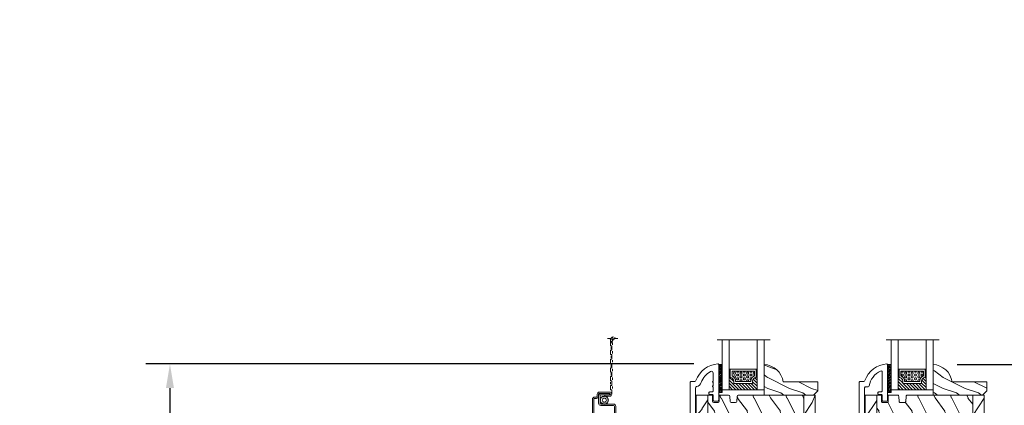
# Model space of a CAD drawing. Units: millimetres. Extents: x -96 to 699, y 629 to 802.
# Drawn here: x 81 to 99, y 665 to 672 of the extents above; entities that cross this region are included whole.
import ezdxf

# ---------------------------------------------------------------- set-up
doc = ezdxf.new("R2010")
doc.units = ezdxf.units.MM
doc.header["$MEASUREMENT"] = 0
doc.layers.get('0').update_dxf_attribs({"lineweight": 0})
doc.styles.add('Cotes', font='arial.ttf')
doc.styles.get("Standard").update_dxf_attribs({"font": 'arial.ttf', "height": 10})
doc.dimstyles.new('1-1', dxfattribs={"dimscale": 0.03937, "dimtxt": 11, "dimasz": 11, "dimexe": 11, "dimexo": 11, "dimgap": 11, "dimtad": 0, "dimtih": 1, "dimtoh": 1, "dimdec": 1, "dimlfac": 25.4, "dimzin": 0, "dimdsep": 46, "dimtxsty": 'Cotes', "dimcen": 0.09, "dimadec": 0, "dimazin": 0, "dimtfac": 1, "dimtdec": 1, "dimtofl": 0, "dimtmove": 0, "dimatfit": 3, "dimfxl": 0, "dimtolj": 1, "dimtzin": 0, "dimarcsym": 0})
pattern_1 = [(246.8699, (-148.2942, 40.4422), (23.97114, 48.480763), [7.5, -67.5]), (236.565, (-138.25, 41.045), (-5.49036, -20.4904), [16.7705, -16.7705]), (228.435, (-134.5, 34.55), (-18.48078, -27.99036), [9.4868, -37.9473])]
pattern_2 = [(126.8699, (-130.9903, 18.4518), (30, -45), [7.5, -67.5]), (116.565, (-135.4903, 9.452), (-15.00002, 14.99999), [16.7705, -16.7705]), (108.435, (-142.9903, 9.452), (-14.99998, 30.00001), [9.4868, -37.9473])]
pattern_3 = [(246.8699, (-2.3038, 15.9904), (23.97114, 48.480763), [7.5, -67.5]), (236.565, (7.7404, 16.593), (-5.49036, -20.4904), [16.7705, -16.7705]), (228.435, (11.4904, 10.098), (-18.48078, -27.99036), [9.48684, -37.9473])]
pattern_4 = [(246.8699, (-148.2942, 40.4422), (23.97114, 48.480763), [7.5, -67.5]), (236.565, (-138.25, 41.045), (-5.49036, -20.4904), [16.7705, -16.7705]), (228.435, (-134.5, 34.55), (-18.48078, -27.99036), [9.4868, -37.9473])]
pattern_5 = [(126.8699, (-130.9903, 18.4518), (30, -45), [7.5, -67.5]), (116.565, (-135.4903, 9.452), (-15.00002, 14.99999), [16.7705, -16.7705]), (108.435, (-142.9903, 9.452), (-14.99998, 30.00001), [9.4868, -37.9473])]
pattern_6 = [(246.87, (-4.6077, 31.981), (47.94228, 96.96153), [15, -135]), (236.565, (15.481, 33.187), (-10.9807, -40.9808), [33.541, -33.541]), (228.435, (22.981, 20.196), (-36.96156, -55.98073), [18.9737, -75.8947])]

# ---------------------------------------------------------------- blocks, each defined once
blk = doc.blocks.new('CM-008')
blk.add_line((2.53, 17.52), (2.53, 16.88))
blk.add_lwpolyline([(0.31, 16.88), (0.31, 16.25), (2.53, 16.25, 1), (2.53, 18.15), (-2.1, 18.15, 0.414214), (-3.11, 17.14), (-3.11, 16.25, -0.414214), (-3.49, 15.87), (-4.31, 15.87, 0.414214), (-5.32, 14.85), (-5.32, 1.02, 0.414214), (-4.31, 0), (4.31, 0, 0.414214), (5.32, 1.02), (5.32, 11.64, 0.404026), (4.34, 12.65), (-1.47, 12.65, -0.404026), (-1.84, 13.03), (-1.84, 16.5, -0.414214), (-1.46, 16.88), (2.53, 16.88, 1), (2.53, 17.52), (-2.1, 17.52, 0.414214), (-2.48, 17.14), (-2.48, 13.03, 0.404026), (-1.5, 12.02), (4.32, 12.02, -0.404026), (4.69, 11.64), (4.69, 1.02, -0.414214), (4.31, 0.63), (-4.31, 0.63, -0.414214), (-4.69, 1.02), (-4.69, 14.85, -0.414214), (-4.31, 15.23), (-3.49, 15.23, 0.414214), (-2.48, 16.25)], format="xyb")
blk.add_arc((-1.46, 16.5), 1.02, 90, 180)
blk = doc.blocks.new('SIGNE DE COUPE')
for points in [[(0, 0), (0, 4.5)], [(0, -9.1), (0, -4.4)]]:
    blk.add_lwpolyline(points)
blk.add_spline([(1.5, 1.2), (-2.1, -2.4), (2.3, -1.7), (-1.1, -5.3)], degree=3)
blk = doc.blocks.new('CM-006')
blk.add_lwpolyline([(1.4, -0.45), (1.36, -0.12, 0.038732), (1.51, 0.11), (1.83, 0.2), (1.67, 0.49, 0.038732), (1.72, 0.75), (1.98, 0.95), (1.72, 1.16, 0.038732), (1.67, 1.42), (1.83, 1.71), (1.51, 1.8, 0.038732), (1.36, 2.02), (1.4, 2.35), (1.07, 2.31, 0.038732), (0.85, 2.46), (0.76, 2.78), (0.47, 2.62, 0.038732), (0.21, 2.67), (0, 2.93), (-0.21, 2.67, 0.038732), (-0.47, 2.62), (-0.76, 2.78), (-0.85, 2.46, 0.038732), (-1.07, 2.31), (-1.4, 2.35), (-1.36, 2.02, 0.038732), (-1.51, 1.8), (-1.83, 1.71), (-1.67, 1.42, 0.038732), (-1.72, 1.16), (-1.98, 0.95), (-1.72, 0.75, 0.038732), (-1.67, 0.49), (-1.83, 0.2), (-1.51, 0.11, 0.038732), (-1.36, -0.12), (-1.4, -0.45), (-1.07, -0.41, 0.038732), (-0.85, -0.56), (-0.76, -0.88), (-0.47, -0.71, 0.038732), (-0.21, -0.76), (0, -1.03), (0.21, -0.76, 0.038732), (0.47, -0.71), (0.76, -0.88), (0.85, -0.56, 0.038732), (1.07, -0.41)], format="xyb", close=True)
blk.add_circle((0, 0.95), 0.953)
blk = doc.blocks.new('PB-013-M')
blk.add_lwpolyline([(111.32, -10.5, -0.341999), (111.12, -10.35, 0.774597), (110.74, -10.35, -0.341999), (110.54, -10.5), (109.32, -10.5, -0.341999), (109.12, -10.35, 0.774597), (108.74, -10.35, -0.341999), (108.54, -10.5), (106.85, -10.5, -0.414214), (106.35, -10), (106.35, -9, 0.414214), (105.85, -8.5), (105.65, -8.5, 0.414214), (105.15, -9), (105.15, -10, -0.414214), (104.65, -10.5), (102.65, -10.5, 0.414214), (102.15, -11), (102.15, -12.5, 0.414214), (102.65, -13), (118.79, -13, 0.431265), (119.09, -12.68, 0.303188), (111.5, -2.63, -0.319055), (111.16, -2.15), (111.16, -0.5, 0.414214), (110.66, 0), (-110.66, 0, 0.414214), (-111.16, -0.5), (-111.16, -12.5, 0.414214), (-110.66, -13), (-105.96, -13, 0.414214), (-105.46, -12.5), (-105.46, -11, 0.414214), (-105.96, -10.5), (-108.16, -10.5, -0.414214), (-108.66, -10), (-108.66, -3, -0.414214), (-108.16, -2.5), (108.27, -2.5, -0.34445), (108.75, -2.88, 0.253072), (110.68, -4.99, -0.193871), (115.65, -9.34, -0.559423), (114.94, -10.5)], format="xyb", close=True)
blk = doc.blocks.new('PB-025-L&Sa')
h = blk.add_hatch()
h.set_pattern_fill('WOOD1', color=256, scale=15, angle=30, style=0, pattern_type=2)
h.set_pattern_definition(pattern_3)
h.paths.add_polyline_path([(-54.2, -212.2, 0.414188), (-53.2, -213.2), (-48.95, -213.2), (-48.95, 0), (-54.2, 0)])
h = blk.add_hatch()
h.set_pattern_fill('WOOD1', color=256, scale=15, angle=-90, style=0, pattern_type=2)
h.set_pattern_definition([(126.8699, (14.9997, -222), (30, -45), [7.5, -67.5]), (116.565, (10.5, -231), (-15.00002, 14.99999), [16.7705, -16.7705]), (108.435, (2.9997, -231), (-14.99998, 30.00001), [9.48684, -37.9473])])
edge = h.paths.add_edge_path()
edge.add_line((-5.25, -8.6), (-5.25, 0))
edge.add_line((-5.25, 0), (-35.07, 0))
edge.add_arc((-35.07, -0.5), 0.5, 90, 180)
edge.add_line((-35.57, -0.5), (-35.77, -2.8))
edge.add_arc((-36.27, -2.8), 0.5, -90, 0, ccw=False)
edge.add_line((-36.27, -3.3), (-38.27, -3.3))
edge.add_arc((-38.27, -2.8), 0.5, 189.9395, 270, ccw=False)
edge.add_line((-38.76, -2.89), (-38.98, -0.41))
edge.add_arc((-39.47, -0.5), 0.5, 9.9395, 90)
edge.add_line((-39.47, 0), (-43.75, 0))
edge.add_line((-43.75, 0), (-43.75, -2.87))
edge.add_arc((-44.25, -2.87), 0.5, -90, 0, ccw=False)
edge.add_line((-44.25, -3.37), (-46.25, -3.37))
edge.add_arc((-46.25, -2.87), 0.5, 180, 270, ccw=False)
edge.add_line((-46.75, -2.87), (-46.75, 0))
edge.add_line((-46.75, 0), (-48.95, 0))
edge.add_line((-48.95, 0), (-48.95, -8.6))
edge.add_line((-48.95, -8.6), (-5.25, -8.6))
h = blk.add_hatch()
h.set_pattern_fill('WOOD1', color=256, scale=15, angle=30, style=0, pattern_type=2)
h.set_pattern_definition(pattern_3)
h.paths.add_polyline_path([(0, 0), (-5.25, 0), (-5.25, -216), (0, -216)])
h = blk.add_hatch()
h.set_pattern_fill('WOOD1', color=256, scale=15, angle=30, style=0, pattern_type=2)
h.set_pattern_definition([(246.8699, (-282.6595, 25.244), (23.97114, 48.480763), [7.5, -67.5]), (236.565, (-272.615, 25.847), (-5.49036, -20.49039), [16.7705, -16.7705]), (228.435, (-268.8653, 19.3517), (-18.48078, -27.99036), [9.48684, -37.9473])])
h.paths.add_polyline_path([(-5.25, -36.2), (-5.25, -8.6), (-48.95, -8.6), (-48.95, -36.2)])
h = blk.add_hatch()
h.set_pattern_fill('WOOD1', color=256, scale=15, angle=-90, style=0, pattern_type=2)
h.set_pattern_definition(pattern_2)
h.paths.add_polyline_path([(-5.25, -64.29), (-5.25, -36.2), (-48.95, -36.2), (-48.95, -64.29)])
h = blk.add_hatch()
h.set_pattern_fill('WOOD1', color=256, scale=15, angle=30, style=0, pattern_type=2)
h.set_pattern_definition(pattern_1)
h.paths.add_polyline_path([(-5.25, -93.43), (-5.25, -64.29), (-48.95, -64.29), (-48.95, -93.43)])
h = blk.add_hatch()
h.set_pattern_fill('WOOD1', color=256, scale=15, angle=-90, style=0, pattern_type=2)
h.set_pattern_definition(pattern_2)
h.paths.add_polyline_path([(-5.25, -119.53), (-5.25, -93.43), (-48.95, -93.43), (-48.95, -119.53)])
h = blk.add_hatch()
h.set_pattern_fill('WOOD1', color=256, scale=15, angle=30, style=0, pattern_type=2)
h.set_pattern_definition(pattern_1)
h.paths.add_polyline_path([(-5.25, -143.25), (-5.25, -119.53), (-48.95, -119.53), (-48.95, -143.25)])
h = blk.add_hatch()
h.set_pattern_fill('WOOD1', color=256, scale=15, angle=-90, style=0, pattern_type=2)
h.set_pattern_definition(pattern_2)
h.paths.add_polyline_path([(-5.25, -168.66), (-5.25, -143.25), (-48.95, -143.25), (-48.95, -168.66)])
h = blk.add_hatch()
h.set_pattern_fill('WOOD1', color=256, scale=15, angle=30, style=0, pattern_type=2)
h.set_pattern_definition([(246.8699, (-35539.6493, 17692.612), (23.97114118, 48.4807631), [7.5, -67.5]), (236.5651, (-35529.605, 17693.215), (-5.4903603, -20.4903918), [16.77051, -16.77051]), (228.4349, (-35525.855, 17686.7197), (-18.48077973, -27.9903636), [9.48684, -37.94733])])
h.paths.add_polyline_path([(-5.25, -193.4), (-5.25, -168.66), (-48.95, -168.66), (-48.95, -193.4), (-32.52, -193.4), (-32.52, -191.8), (-29.52, -191.8), (-29.52, -193.24), (-29.25, -193.4)])
h = blk.add_hatch()
h.set_pattern_fill('WOOD1', color=256, scale=15, angle=-90, style=0, pattern_type=2)
h.set_pattern_definition([(126.87, (14.9997, -222), (30, -45), [7.5, -67.5]), (116.565, (10.5, -231), (-15, 15), [16.7705, -16.7705]), (108.435, (2.9997, -231), (-14.99998, 30), [9.4868, -37.9473])])
h.paths.add_polyline_path([(-5.25, -216), (-5.25, -193.36), (-48.95, -193.36), (-48.95, -213.2), (-46.75, -213.2), (-46.75, -209.27), (-43.02, -209.27), (-43.02, -200.3), (-15.98, -200.3), (-15.98, -216)])
for p, q in [((-46.75, 0), (-54.2, 0)), ((-54.2, 0), (-54.2, -212.2)), ((-48.95, 0), (-48.95, -213.2)), ((-46.75, -2.87), (-46.75, 0)), ((-39.47, 0), (-43.75, 0)), ((-43.75, 0), (-43.75, -2.87)), ((-2.5, 0), (-35.07, 0)), ((-5.25, -216), (-5.25, 0)), ((-44.25, -3.37), (-46.25, -3.37)), ((-38.77, -2.8), (-38.97, -0.5)), ((-36.27, -3.3), (-38.27, -3.3)), ((-35.57, -0.5), (-35.77, -2.8)), ((-5.25, -8.6), (-48.95, -8.6)), ((-5.25, -36.2), (-48.95, -36.2)), ((-5.25, -64.29), (-48.95, -64.29)), ((-5.25, -93.43), (-48.95, -93.43)), ((-5.25, -119.53), (-48.95, -119.53)), ((-5.25, -143.25), (-48.95, -143.25)), ((-5.25, -168.66), (-48.95, -168.66)), ((-5.25, -193.36), (-48.95, -193.36)), ((-43.02, -209.27), (-43.02, -200.3)), ((-43.02, -200.3), (-15.98, -200.3)), ((-15.98, -200.3), (-15.98, -216)), ((-46.75, -213.2), (-46.75, -209.27)), ((-46.75, -209.27), (-43.02, -209.27)), ((-53.2, -213.2), (-46.75, -213.2)), ((-15.98, -216), (-5.25, -216))]:
    blk.add_line(p, q)
blk.add_lwpolyline([(-5.25, -216), (0, -216), (0, 0), (-5.25, 0)], close=True)
for centre, radius, start, end in [((-39.47, -0.5), 0.5, 0, 90), ((-35.07, -0.5), 0.5, 90, 180), ((-46.25, -2.87), 0.5, 180, 270), ((-44.25, -2.87), 0.5, 270, 0), ((-38.27, -2.8), 0.5, 180, 270), ((-36.27, -2.8), 0.5, 270, 0), ((-53.2, -212.2), 1, 179.9914, 270.0035)]:
    blk.add_arc(centre, radius, start, end)
blk = doc.blocks.new('PB-025-L&Sb')
h = blk.add_hatch()
h.set_pattern_fill('WOOD1', color=256, scale=15, angle=-90, style=0, pattern_type=2)
h.set_pattern_definition([(126.8699, (14.9997, -222), (30, -45), [7.5, -67.5]), (116.565, (10.5, -231), (-15.00002, 14.99999), [16.7705, -16.7705]), (108.435, (2.9997, -231), (-14.99998, 30.00001), [9.48684, -37.9473])])
edge = h.paths.add_edge_path()
edge.add_line((-5.25, -8.6), (-5.25, 0))
edge.add_line((-5.25, 0), (-35.07, 0))
edge.add_arc((-35.07, -0.5), 0.5, 90, 180)
edge.add_line((-35.57, -0.5), (-35.77, -2.8))
edge.add_arc((-36.27, -2.8), 0.5, -90, 0, ccw=False)
edge.add_line((-36.27, -3.3), (-38.27, -3.3))
edge.add_arc((-38.27, -2.8), 0.5, 189.9395, 270, ccw=False)
edge.add_line((-38.76, -2.89), (-38.98, -0.41))
edge.add_arc((-39.47, -0.5), 0.5, 9.9395, 90)
edge.add_line((-39.47, 0), (-43.75, 0))
edge.add_line((-43.75, 0), (-43.75, -2.87))
edge.add_arc((-44.25, -2.87), 0.5, -90, 0, ccw=False)
edge.add_line((-44.25, -3.37), (-46.25, -3.37))
edge.add_arc((-46.25, -2.87), 0.5, 180, 270, ccw=False)
edge.add_line((-46.75, -2.87), (-46.75, 0))
edge.add_line((-46.75, 0), (-48.95, 0))
edge.add_line((-48.95, 0), (-48.95, -8.6))
edge.add_line((-48.95, -8.6), (-5.25, -8.6))
h = blk.add_hatch()
h.set_pattern_fill('WOOD1', color=256, scale=30, angle=30, pattern_type=2)
h.set_pattern_definition(pattern_6)
h.paths.add_polyline_path([(0, 0), (-5.25, 0), (-5.25, -216), (0, -216)])
h = blk.add_hatch()
h.set_pattern_fill('WOOD1', color=256, scale=30, angle=30, pattern_type=2)
h.set_pattern_definition(pattern_6)
h.paths.add_polyline_path([(-54.2, -212.2, 0.414188), (-53.2, -213.2), (-48.95, -213.2), (-48.95, 0), (-54.2, 0)])
h = blk.add_hatch()
h.set_pattern_fill('WOOD1', color=256, scale=15, angle=30, style=0, pattern_type=2)
h.set_pattern_definition([(246.8699, (-282.6595, 25.244), (23.97114, 48.480763), [7.5, -67.5]), (236.565, (-272.615, 25.847), (-5.49036, -20.49039), [16.7705, -16.7705]), (228.435, (-268.8653, 19.3517), (-18.48078, -27.99036), [9.48684, -37.9473])])
h.paths.add_polyline_path([(-5.25, -36.2), (-5.25, -8.6), (-48.95, -8.6), (-48.95, -36.2)])
h = blk.add_hatch()
h.set_pattern_fill('WOOD1', color=256, scale=15, angle=-90, style=0, pattern_type=2)
h.set_pattern_definition(pattern_5)
h.paths.add_polyline_path([(-5.25, -64.29), (-5.25, -36.2), (-48.95, -36.2), (-48.95, -64.29)])
h = blk.add_hatch()
h.set_pattern_fill('WOOD1', color=256, scale=15, angle=30, style=0, pattern_type=2)
h.set_pattern_definition(pattern_4)
h.paths.add_polyline_path([(-5.25, -92.38), (-5.25, -64.29), (-48.95, -64.29), (-48.95, -92.38)])
h = blk.add_hatch()
h.set_pattern_fill('WOOD1', color=256, scale=15, angle=-90, style=0, pattern_type=2)
h.set_pattern_definition(pattern_5)
h.paths.add_polyline_path([(-5.25, -119.53), (-5.25, -92.38), (-48.95, -92.38), (-48.95, -119.53)])
h = blk.add_hatch()
h.set_pattern_fill('WOOD1', color=256, scale=15, angle=30, style=0, pattern_type=2)
h.set_pattern_definition(pattern_4)
h.paths.add_polyline_path([(-5.25, -143.25), (-5.25, -119.53), (-48.95, -119.53), (-48.95, -143.25)])
h = blk.add_hatch()
h.set_pattern_fill('WOOD1', color=256, scale=15, angle=-90, style=0, pattern_type=2)
h.set_pattern_definition(pattern_5)
h.paths.add_polyline_path([(-5.25, -168.66), (-5.25, -143.25), (-48.95, -143.25), (-48.95, -168.66)])
h = blk.add_hatch()
h.set_pattern_fill('WOOD1', color=256, scale=15, angle=30, style=0, pattern_type=2)
h.set_pattern_definition([(246.8699, (-29154.338, 17692.612), (23.97114118, 48.4807631), [7.5, -67.5]), (236.5651, (-29144.294, 17693.215), (-5.4903603, -20.4903918), [16.77051, -16.77051]), (228.4349, (-29140.544, 17686.72), (-18.48077973, -27.9903636), [9.48684, -37.94733])])
h.paths.add_polyline_path([(-5.25, -193.4), (-5.25, -168.66), (-48.95, -168.66), (-48.95, -193.4), (-39.5, -193.4), (-39.5, -191), (-37.5, -191), (-37.5, -171), (-19.5, -171), (-19.5, -191), (-17.5, -191), (-17.5, -193.4)])
h = blk.add_hatch()
h.set_pattern_fill('WOOD1', color=256, scale=15, angle=-90, style=0, pattern_type=2)
h.set_pattern_definition([(126.8699, (-29137.0343, 17670.6217), (30.00000185, -44.99999877), [7.5, -67.5]), (116.5651, (-29141.534, 17661.622), (-15.0000196, 14.9999874), [16.77051, -16.77051]), (108.4349, (-29149.0343, 17661.6217), (-14.99997605, 30.0000065), [9.48684, -37.94733])])
h.paths.add_polyline_path([(-4.96, -193.4), (-17.5, -193.4), (-17.5, -213), (-12.5, -213), (-12.5, -205.5), (-9.5, -205.5), (-9.5, -213), (-8.7, -216), (-5.25, -216)])
h.paths.add_polyline_path([(-48.95, -213.2), (-47.5, -213.2), (-47.5, -205.5), (-44.5, -205.5), (-44.5, -209.27), (-43.75, -209.27), (-43.75, -213), (-39.5, -213), (-39.5, -193.4), (-48.95, -193.4)])
for p, q in [((-48.95, 0), (-48.95, -213.2)), ((-5.25, -8.6), (-48.95, -8.6)), ((-5.25, -36.2), (-48.95, -36.2)), ((-5.25, -64.29), (-48.95, -64.29)), ((-5.25, -92.38), (-48.95, -92.38)), ((-5.25, -119.53), (-48.95, -119.53)), ((-5.25, -143.25), (-48.95, -143.25)), ((-5.25, -168.66), (-48.95, -168.66)), ((-39.5, -193.4), (-48.95, -193.4)), ((-5.25, -193.4), (-17.5, -193.4))]:
    blk.add_line(p, q)
blk.add_lwpolyline([(-43.75, -213), (-43.75, -209.27), (-44.5, -209.27), (-44.5, -205.5), (-47.5, -205.5), (-47.5, -213.2), (-53.2, -213.2, -0.414276), (-54.2, -212.2), (-54.2, 0), (-46.75, 0), (-46.75, -2.87, 0.414214), (-46.25, -3.37), (-44.25, -3.37, 0.414214), (-43.75, -2.87), (-43.75, 0), (-39.47, 0, -0.414214), (-38.97, -0.5), (-38.77, -2.8, 0.414214), (-38.27, -3.3), (-36.27, -3.3, 0.414214), (-35.77, -2.8), (-35.57, -0.5, -0.414214), (-35.07, 0), (-5.25, 0), (-5.25, -216), (-8.7, -216), (-9.5, -213), (-9.5, -205.5), (-12.5, -205.5), (-12.5, -213), (-17.5, -213), (-17.5, -191), (-19.5, -191), (-19.5, -171), (-37.5, -171), (-37.5, -191), (-39.5, -191), (-39.5, -213)], format="xyb", close=True)
blk.add_lwpolyline([(-5.25, -216), (0, -216), (0, 0), (-5.25, 0)], close=True)
blk = doc.blocks.new('V-042')
h = blk.add_hatch()
h.set_pattern_fill('ANSI31', color=256, scale=8, style=0)
h.set_pattern_definition([(45, (-478.506, -84.2616), (-0.7071068, 0.7071068), [])])
edge = h.paths.add_edge_path()
edge.add_line((3.58, 7.45), (3.2, 7.45))
edge.add_line((3.2, 7.45), (3.2, 0))
edge.add_line((3.2, 0), (15.9, 0))
edge.add_line((15.9, 0), (15.9, 7.45))
edge.add_line((15.9, 7.45), (15.48, 7.45))
edge.add_line((15.48, 7.45), (15.48, 5.98))
edge.add_arc((15.14, 5.91), 0.347, -86.5979, 11.2444, ccw=False)
edge.add_arc((15.47, 3.95), 1.64, 100.9246, 176.935)
edge.add_line((13.83, 4.04), (13.83, 3.25))
edge.add_arc((13.5, 3.18), 0.335, -85.3246, 12.4668, ccw=False)
edge.add_line((13.53, 2.84), (5.75, 2.84))
edge.add_arc((5.59, 3.18), 0.37, 168.8971, 295.0739, ccw=False)
edge.add_line((5.23, 3.25), (5.23, 4.04))
edge.add_arc((3.58, 3.94), 1.65, 3.2454, 81.1637)
edge.add_arc((3.92, 5.9), 0.342, 185.747, 255.4031, ccw=False)
edge.add_line((3.58, 5.87), (3.58, 7.45))
h = blk.add_hatch()
h.set_pattern_fill('HEX', color=256, scale=4, style=0)
h.set_pattern_definition([(0, (-459.3586, -84.3681), (0, 0.8660254), [0.5, -1]), (120, (-459.3586, -84.3681), (-0.75, -0.4330127), [0.5, -1]), (60, (-458.8586, -84.3681), (-0.75, 0.4330127), [0.5, -1])])
edge = h.paths.add_edge_path()
edge.add_line((6.08, 3.69), (6.08, 3.94))
edge.add_arc((3.58, 3.94), 2.5, 360, 430.1231)
edge.add_line((4.43, 6.29), (4.43, 8.49))
edge.add_line((4.43, 8.49), (14.63, 8.49))
edge.add_line((14.63, 8.49), (14.63, 6.29))
edge.add_arc((15.48, 3.94), 2.5, 109.8769, 180)
edge.add_line((12.98, 3.94), (12.98, 3.69))
edge.add_line((12.98, 3.69), (6.08, 3.69))
at = {"ltscale": 1.5}
blk.add_line((-2.7, 22.8), (21.32, 22.8), dxfattribs=at)
for points in [[(3.2, 22.8), (3.2, 0), (0, 0), (0, 22.8)], [(19.1, 22.8), (19.1, 0), (15.9, 0), (15.9, 22.8)], [(3.58, 7.45), (3.2, 7.45), (3.2, 0), (15.9, 0), (15.9, 7.45), (15.48, 7.45)]]:
    blk.add_lwpolyline(points)
for points in [[(3.2, 7.45), (3.58, 7.45), (3.58, 9.45), (3.2, 9.45)], [(15.9, 7.45), (15.52, 7.45), (15.52, 9.45), (15.9, 9.45)]]:
    blk.add_lwpolyline(points, close=True)
for points in [[(5.53, 2.84, -0.414214), (5.23, 3.14), (5.23, 3.94, 0.369664), (3.83, 5.57, -0.369664), (3.58, 5.87), (3.58, 9.04, -0.414214), (3.88, 9.34), (15.18, 9.34, -0.414214), (15.48, 9.04), (15.48, 5.87, -0.369664), (15.23, 5.57, 0.369664), (13.83, 3.94), (13.83, 3.14, -0.414214), (13.53, 2.84)], [(3.58, 7.45), (3.2, 7.45), (3.2, 0), (15.9, 0), (15.9, 7.45), (15.48, 7.45), (15.48, 5.98, -0.454895), (15.16, 5.56, 0.344378), (13.83, 4.04), (13.83, 3.25, -0.454628), (13.53, 2.84), (5.75, 2.84, -0.613863), (5.23, 3.25), (5.23, 4.04, 0.353718), (3.83, 5.57, -0.31365), (3.58, 5.87)], [(6.08, 3.69), (6.08, 3.94, 0.31589), (4.43, 6.29), (4.43, 8.49), (14.63, 8.49), (14.63, 6.29, 0.31589), (12.98, 3.94), (12.98, 3.69)]]:
    blk.add_lwpolyline(points, format="xyb", close=True)
blk = doc.blocks.new('D-086')
h = blk.add_hatch()
h.set_pattern_fill('WOOD1', color=256, scale=10, style=0, pattern_type=2)
h.set_pattern_definition([(216.8699, (-335.2539, -33.65), (29.999999, 20.000001), [5, -45]), (206.5651, (-329.254, -36.65), (-9.99999, -10.000013), [11.18034, -11.18034]), (198.4349, (-329.254, -41.65), (-20.000004, -9.999984), [6.32456, -25.29822])])
edge = h.paths.add_edge_path()
edge.add_line((-22.5, 0), (0, 0))
edge.add_line((0, 0), (0, 14.03))
edge.add_arc((0.54, 4.7), 9.34, 93.305, 171.3918)
edge.add_line((-8.7, 6.1), (-24.5, 6.1))
edge.add_line((-24.5, 6.1), (-24.5, 2))
edge.add_line((-24.5, 2), (-22.5, 0))
blk.add_lwpolyline([(-22.5, 0), (0, 0), (0, 14.03, 0.354545), (-8.7, 6.1), (-24.5, 6.1), (-24.5, 2)], format="xyb", close=True)
blk = doc.blocks.new('V-006')
h = blk.add_hatch()
h.set_pattern_fill('GRAVEL', color=256, scale=0.075, style=0)
h.set_pattern_definition([(228.0128, (-26.72399, -53.63578), (-15.24001295, -17.14502107), [0.25629, -25.372875]), (184.9697, (-26.89544, -53.826285), (22.86003698, 1.90498656), [0.439804, -43.5405]), (132.5104, (-27.33359, -53.86438), (19.04998614, -20.95502047), [0.31011, -30.701025]), (267.2737, (-28.07654, -54.340635), (1.90499173, 38.09998774), [0.400504, -39.6498]), (292.8337, (-28.09559, -54.740685), (-9.52502704, 22.860013), [0.392726, -38.87985]), (357.2737, (-27.94319, -55.102635), (-38.09998774, 1.90499173), [0.400504, -39.6498]), (37.6942, (-27.54314, -55.121685), (-24.765015646, -19.04998302), [0.529645, -52.434825]), (72.2553, (-27.12404, -54.797835), (13.335026674, 41.910012155), [0.50004, -49.503975]), (121.4296, (-26.97164, -54.321585), (-15.24000393, 24.76497087), [0.40186, -39.784125]), (175.2364, (-27.18119, -53.97868), (20.95498354, -1.90498212), [0.458785, -22.480425]), (222.3974, (-27.63839, -53.940585), (-22.86000069, -20.95497274), [0.593309, -58.7376]), (138.8141, (-26.19059, -54.35968), (-13.3349915, 11.4299824), [0.202504, -20.04795]), (171.4692, (-26.34299, -54.22633), (24.7649622, -3.8100096), [0.38526, -38.14095]), (225, (-26.724, -54.1692), (-3e-16, -1.905), [0.269407, -2.42467]), (203.1986, (-26.85734, -53.94058), (9.5250321, 3.8100167), [0.14508, -14.36295]), (291.8014, (-26.9907, -53.99773), (-1.9050013, 5.7150037), [0.205175, -10.0536]), (30.9638, (-26.9145, -54.18823), (5.714994, 3.810003), [0.33324, -10.774725]), (161.5651, (-26.62874, -54.0168), (3.810002, -1.904997), [0.240965, -5.783175]), (16.3895, (-28.09559, -53.99773), (19.05001051, 5.71498811), [0.337566, -33.4191]), (70.3462, (-27.77174, -53.90248), (-7.61997877, -20.95497037), [0.2832, -28.03665]), (293.1986, (-26.62874, -53.63578), (-3.8100167, 9.5250321), [0.29016, -14.2179]), (343.6105, (-26.51444, -53.90248), (-19.05001051, 5.71498811), [0.337566, -33.4191]), (339.444, (-28.0956, -55.17883), (-9.5250118, 3.8099954), [0.325526, -15.950775]), (294.7751, (-27.79079, -55.29313), (-9.5249778, 20.95499027), [0.272754, -27.0027]), (66.8014, (-26.6097, -55.54078), (3.8100167, 9.5250321), [0.29016, -14.2179]), (17.354, (-26.49539, -55.27408), (-24.76500134, -7.6199885), [0.319337, -31.6143]), (69.444, (-27.54314, -55.54078), (-3.8099954, -9.5250118), [0.162764, -16.1136]), (101.3099, (-26.724, -55.5408), (-1.9049906, 7.6199756), [0.097136, -9.6165]), (165.9638, (-26.74304, -55.44553), (5.715004, -1.9049967), [0.392726, -7.461787]), (186.009, (-27.12404, -55.35028), (19.04997191, 1.90499555), [0.36395, -36.03105]), (303.6901, (-26.9145, -54.3597), (-1.9050007, 3.8099963), [0.274743, -6.593835]), (353.1572, (-26.76209, -54.588285), (32.38501339, -3.81001706), [0.479668, -47.487]), (60.9454, (-26.28584, -54.64543), (-7.6199823, -13.3349682), [0.19613, -19.41705]), (90, (-26.1906, -54.474), (-1.905, 1.905), [0.1143, -1.7907]), (120.2564, (-27.16214, -55.29313), (7.61998385, -13.33499327), [0.26465, -26.200425]), (48.0128, (-27.29549, -55.06453), (15.24001295, 17.14502107), [0.512582, -25.1166]), (0, (-26.9526, -54.6835), (1.905, 1.905), [0.4953, -1.4097]), (325.3048, (-26.45729, -54.68353), (-19.049967, 13.33500127), [0.301208, -29.819475]), (254.0546, (-26.20964, -54.85498), (-1.9050049, -7.6200182), [0.27737, -13.591275]), (207.646, (-26.28584, -55.121685), (-36.19498729, -19.05001198), [0.45161, -44.709375]), (175.4261, (-26.68589, -55.331235), (-24.7650057, 1.90499078), [0.477772, -47.29935]), (175.4261, (-26.68589, -55.331235), (-24.7650057, 1.90499078), [0.477772, -47.29935])])
h.paths.add_polyline_path([(6.3565, 0), (6.3565, 1.6), (-6.3565, 1.6), (-6.3565, 0)])
blk.add_line((-6.3565, 0), (-6.3565, 1.6))
blk.add_lwpolyline([(-6.3565, 0), (-6.3565, 1.6), (6.3565, 1.6), (6.3565, 0)], close=True)
blk = doc.blocks.new('*D200')
at = {"color": 0, "lineweight": -2, "transparency": 16777216}
for p, q in [((93.528, 665.335), (83.695, 665.335)), ((84.128, 664.902), (84.128, 660.593)), ((84.128, 654.557), (84.128, 659.166)), ((88.745, 654.124), (83.695, 654.124))]:
    blk.add_line(p, q, dxfattribs=at)
at = {"color": 0, "transparency": 16777216}
for points in [[(84.056, 664.902), (84.2, 664.902), (84.128, 665.335)], [(84.056, 654.557), (84.2, 654.557), (84.128, 654.124)]]:
    blk.add_solid(points, dxfattribs=at)
at = {"layer": 'Defpoints', "color": 0, "transparency": 16777216}
for p in [(84.128, 665.335), (93.961, 665.335), (89.178, 654.124)]:
    blk.add_point(p, dxfattribs=at)
at = {"color": 0, "transparency": 16777216, "insert": (84.128, 659.879), "char_height": 0.43307, "attachment_point": 5, "style": 'Cotes'}
blk.add_mtext('\\A1;284.8 [11 3/16"]', dxfattribs=at)
blk = doc.blocks.new('*D202')
at = {"color": 0, "lineweight": -2, "transparency": 16777216}
for p, q in [((98.253, 665.326), (101.893, 665.326)), ((101.46, 664.893), (101.46, 661.339)), ((101.46, 656.703), (101.46, 659.912)), ((99.17, 656.27), (101.893, 656.27))]:
    blk.add_line(p, q, dxfattribs=at)
at = {"color": 0, "transparency": 16777216}
for points in [[(101.388, 664.893), (101.532, 664.893), (101.46, 665.326)], [(101.388, 656.703), (101.532, 656.703), (101.46, 656.27)]]:
    blk.add_solid(points, dxfattribs=at)
at = {"layer": 'Defpoints', "color": 0, "transparency": 16777216}
for p in [(97.82, 665.326), (101.46, 665.326), (98.737, 656.27)]:
    blk.add_point(p, dxfattribs=at)
at = {"color": 0, "transparency": 16777216, "insert": (101.46, 660.626), "char_height": 0.43307, "attachment_point": 5, "style": 'Cotes'}
blk.add_mtext('\\A1;230.0 [9 1/16"]', dxfattribs=at)
blk = doc.blocks.new('*D203')
at = {"color": 0, "lineweight": -2, "transparency": 16777216}
for p, q in [((99.17, 682.265), (106.207, 682.265)), ((105.774, 681.832), (105.774, 671.093)), ((105.774, 654.557), (105.774, 666.679)), ((99.091, 654.124), (106.207, 654.124))]:
    blk.add_line(p, q, dxfattribs=at)
at = {"color": 0, "transparency": 16777216}
for points in [[(105.702, 681.832), (105.847, 681.832), (105.774, 682.265)], [(105.702, 654.557), (105.847, 654.557), (105.774, 654.124)]]:
    blk.add_solid(points, dxfattribs=at)
at = {"layer": 'Defpoints', "color": 0, "transparency": 16777216}
for p in [(98.737, 682.265), (105.774, 682.265), (98.658, 654.124)]:
    blk.add_point(p, dxfattribs=at)
at = {"color": 0, "transparency": 16777216, "insert": (105.774, 668.886), "char_height": 0.43307, "attachment_point": 5, "rotation": 90, "style": 'Cotes'}
blk.add_mtext('\\A1;FRAME SIZE', dxfattribs=at)

msp = doc.modelspace()

# ---------------------------------------------------------------- linework, layer by layer
at = {"color": 0}
for p, q in [((92.0469, 665.7586), (92.0469, 665.798)), ((92.0469, 665.6011), (92.0469, 665.6405)), ((92.0666, 665.7349), (92.0666, 665.7743)), ((92.0666, 665.6799), (92.0666, 665.7192)), ((92.0469, 665.4436), (92.0469, 665.483)), ((92.0666, 665.5224), (92.0666, 665.5618)), ((92.0469, 665.2862), (92.0469, 665.3255)), ((92.0666, 665.3649), (92.0666, 665.4043)), ((92.0469, 665.1287), (92.0469, 665.1681)), ((92.0666, 665.2074), (92.0666, 665.2468)), ((92.0342, 664.9707), (92.0342, 665.0101)), ((92.0666, 665.0499), (92.0666, 665.0893)), ((92.0666, 664.8925), (92.0666, 664.9318))]:
    msp.add_line(p, q, dxfattribs=at)
msp.add_lwpolyline([(92.0539, 664.7935), (92.0539, 664.8723), (92.0342, 664.8723), (92.0342, 664.951), (92.0539, 664.951), (92.0539, 665.0297), (92.0342, 665.0297), (92.0342, 665.1085), (92.0539, 665.1085), (92.0539, 665.1872), (92.0342, 665.1872), (92.0342, 665.266), (92.0539, 665.266), (92.0539, 665.3447), (92.0342, 665.3447), (92.0342, 665.4234), (92.0539, 665.4234), (92.0539, 665.5022), (92.0342, 665.5022), (92.0342, 665.5809), (92.0539, 665.5809), (92.0539, 665.6597), (92.0342, 665.6597), (92.0342, 665.7384), (92.0539, 665.7384), (92.0539, 665.7147), (92.0342, 665.7147), (92.0342, 665.7934)], dxfattribs=at)
at = {"color": 0, "lineweight": 15}
msp.add_lwpolyline([(96.5912, 656.3879), (96.5912, 664.9046, -0.4142136), (96.6109, 664.9243), (96.6542, 664.9243, 0.3708631), (96.6736, 664.9411, -0.2577115), (96.8786, 665.208, -0.5406219), (96.9061, 665.19), (96.9061, 664.8529, -0.4142136), (96.8864, 664.8332), (96.8471, 664.8332, 0.4142136), (96.8274, 664.8135), (96.8274, 664.8057, 0.4142136), (96.8471, 664.786), (96.8864, 664.786, -0.4142136), (96.9061, 664.7663), (96.9061, 664.6876, 0.4142136), (96.9258, 664.6679), (96.9849, 664.6679, 0.4142136), (97.0046, 664.6876), (97.0046, 665.323, 0.431265), (96.9921, 665.3348, 0.3031883), (96.5962, 665.0359, -0.3190548), (96.5776, 665.0227), (96.5124, 665.0227, 0.4142136), (96.4927, 665.0031), (96.4927, 656.2895, 0.4142136)], format="xyb", dxfattribs=at).dxf.unprotected_set("ltscale", 0)

# ---------------------------------------------------------------- block references
at = {"color": 0}
for name, p, xscale, yscale, zscale, rotation in [('SIGNE DE COUPE', (92.101, 665.7894), -0.01377950000008594, 0.01377949999994271, 0.0137795, 270), ('PB-013-M', (93.4613, 660.6463), 0.03937, 0.03937, 0.03937, 90), ('V-006', (93.9731, 665.0746), -0.03937, 0.03937, 0.03937, 270), ('V-006', (97.0046, 665.0746), -0.03937, 0.03937, 0.03937, 270), ('CM-006', (91.9203, 664.7231), 0.03937, 0.03937, 0.03937, 180)]:
    msp.add_blockref(name, p, dxfattribs=dict(at, xscale=xscale, yscale=yscale, zscale=zscale, rotation=rotation))
at = {"color": 0, "yscale": 0.03937, "zscale": 0.03937}
for name, p, xscale in [('V-042', (94.788, 664.8721), -0.03937), ('V-042', (97.8195, 664.8721), -0.03937), ('D-086', (94.788, 664.7737), -0.03937), ('D-086', (97.8195, 664.7737), -0.03937), ('CM-008', (91.9169, 664.1164), 0.03937), ('PB-025-L&Sa', (95.7054, 664.7737), 0.03937), ('PB-025-L&Sb', (98.7368, 664.7737), 0.03937)]:
    msp.add_blockref(name, p, dxfattribs=dict(at, xscale=xscale))

# ---------------------------------------------------------------- texts
at = {"color": 0, "insert": (-96.7366, 667.8847), "char_height": 5.9055, "width": 93.292375, "attachment_point": 1}
msp.add_mtext('\\pi38.66611;Clad\\P\\pi27.40094;Lift & Slide', dxfattribs=at)

# ---------------------------------------------------------------- dimensions: what is measured, and where the dimension line sits
at = {"color": 0}
dim = msp.add_linear_dim(base=(105.7744, 682.265), p1=(98.6581, 654.1239), p2=(98.7368, 682.265), angle=90, text='FRAME SIZE', dimstyle='1-1', dxfattribs=at)
dim.commit()
dim.dimension.update_dxf_attribs({"geometry": '*D203', "text_midpoint": (105.7744, 668.8863), "dimtype": 160, "text_rotation": 90})
for base, p1, p2, picture, middle in [((84.1283, 665.3348), (89.1783, 654.1239), (93.9606, 665.3348), '*D200', (84.1283, 659.8792)), ((101.4599, 665.3261), (98.7368, 656.2698), (97.8195, 665.3261), '*D202', (101.4599, 660.6257))]:
    dim = msp.add_linear_dim(base=base, p1=p1, p2=p2, angle=90, dimstyle='1-1', dxfattribs=at)
    dim.commit()
    dim.dimension.update_dxf_attribs({"geometry": picture, "text_midpoint": middle, "dimtype": 160})

doc.saveas('drawing.dxf')
